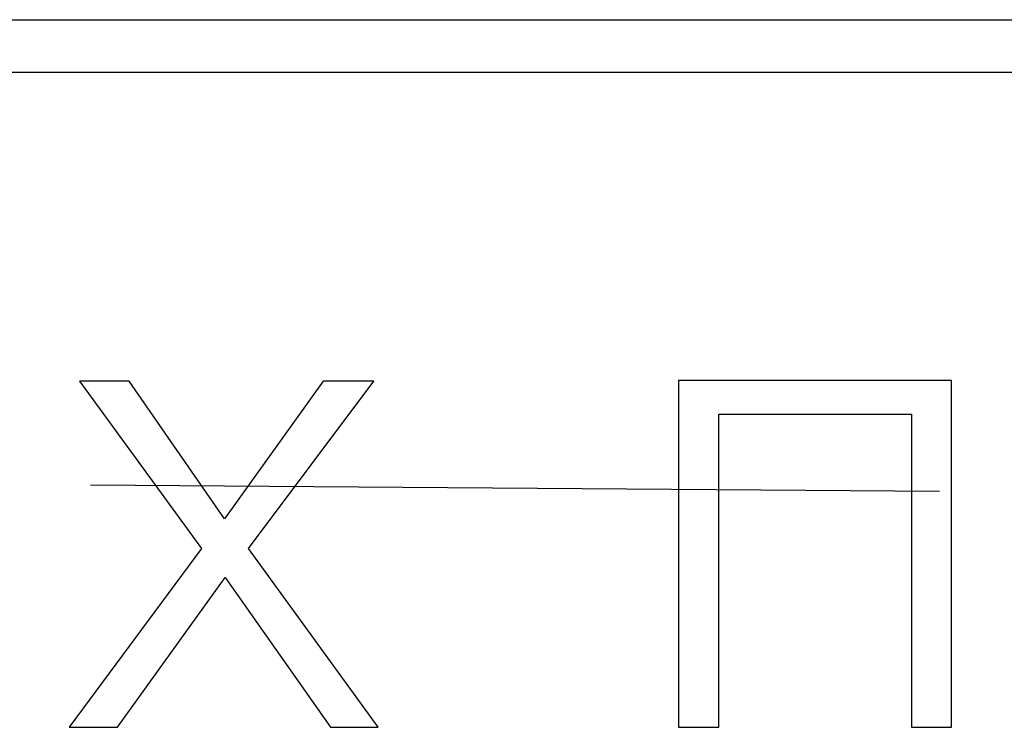
# Model space of a CAD drawing. Units: millimetres. Extents: x 2171 to 2812, y 1129 to 1426.
# Drawn here: x 2492 to 2496, y 1331 to 1334 of the extents above; entities that cross this region are included whole.
import ezdxf

# ---------------------------------------------------------------- set-up
doc = ezdxf.new("R2010")
doc.units = ezdxf.units.MM
doc.linetypes.add('CENTER', pattern=[10.16, 6.35, -1.27, 1.27, -1.27])
doc.layers.add('text', color=7, linetype='Continuous', lineweight=25)
doc.layers.add('ОСЕВЫЕ', color=1, linetype='CENTER', lineweight=25)

msp = doc.modelspace()

# ---------------------------------------------------------------- linework, layer by layer
at = {"layer": 'text'}
for p, q in [((2473.8599, 1333.7764), (2547.8599, 1333.7764)), ((2547.8599, 1333.5791), (2473.8599, 1333.5791))]:
    msp.add_line(p, q, dxfattribs=at)
for points in [[(2492.237, 1332.4254), (2492.237, 1332.4254), (2492.6932, 1331.8004), (2492.6932, 1331.8004)], [(2492.4224, 1332.4254), (2492.4224, 1332.4254), (2492.237, 1332.4254), (2492.237, 1332.4254)], [(2492.7787, 1331.9108), (2492.7787, 1331.9108), (2492.4224, 1332.4254), (2492.4224, 1332.4254)], [(2493.1474, 1332.4254), (2493.1474, 1332.4254), (2492.7787, 1331.9108), (2492.7787, 1331.9108)], [(2492.8682, 1331.8004), (2492.8682, 1331.8004), (2493.337, 1332.4254), (2493.337, 1332.4254)], [(2493.337, 1332.4254), (2493.337, 1332.4254), (2493.1474, 1332.4254), (2493.1474, 1332.4254)], [(2494.4766, 1332.4275), (2494.4766, 1332.4275), (2494.4766, 1331.1316), (2494.4766, 1331.1316)], [(2495.4974, 1332.4275), (2495.4974, 1332.4275), (2494.4766, 1332.4275), (2494.4766, 1332.4275)], [(2495.4974, 1331.1316), (2495.4974, 1331.1316), (2495.4974, 1332.4275), (2495.4974, 1332.4275)], [(2494.6266, 1331.1316), (2494.6266, 1331.1316), (2494.6266, 1332.3025), (2494.6266, 1332.3025)], [(2494.6266, 1332.3025), (2494.6266, 1332.3025), (2495.3474, 1332.3025), (2495.3474, 1332.3025)], [(2495.3474, 1332.3025), (2495.3474, 1332.3025), (2495.3474, 1331.1316), (2495.3474, 1331.1316)], [(2492.6932, 1331.8004), (2492.6932, 1331.8004), (2492.1974, 1331.1316), (2492.1974, 1331.1316)], [(2493.3537, 1331.1316), (2493.3537, 1331.1316), (2492.8682, 1331.8004), (2492.8682, 1331.8004)], [(2492.3787, 1331.1316), (2492.3787, 1331.1316), (2492.7807, 1331.6921), (2492.7807, 1331.6921)], [(2492.7807, 1331.6921), (2492.7807, 1331.6921), (2493.1745, 1331.1316), (2493.1745, 1331.1316)], [(2492.1974, 1331.1316), (2492.1974, 1331.1316), (2492.3787, 1331.1316), (2492.3787, 1331.1316)], [(2493.1745, 1331.1316), (2493.1745, 1331.1316), (2493.3537, 1331.1316), (2493.3537, 1331.1316)], [(2494.4766, 1331.1316), (2494.4766, 1331.1316), (2494.6266, 1331.1316), (2494.6266, 1331.1316)], [(2495.3474, 1331.1316), (2495.3474, 1331.1316), (2495.4974, 1331.1316), (2495.4974, 1331.1316)]]:
    msp.add_open_spline(points, degree=3, dxfattribs=at)
at = {"layer": 'ОСЕВЫЕ', "ltscale": 0.5}
msp.add_line((2456.7185, 1332.3012), (2564.8779, 1331.4998), dxfattribs=at)

doc.saveas('drawing.dxf')
